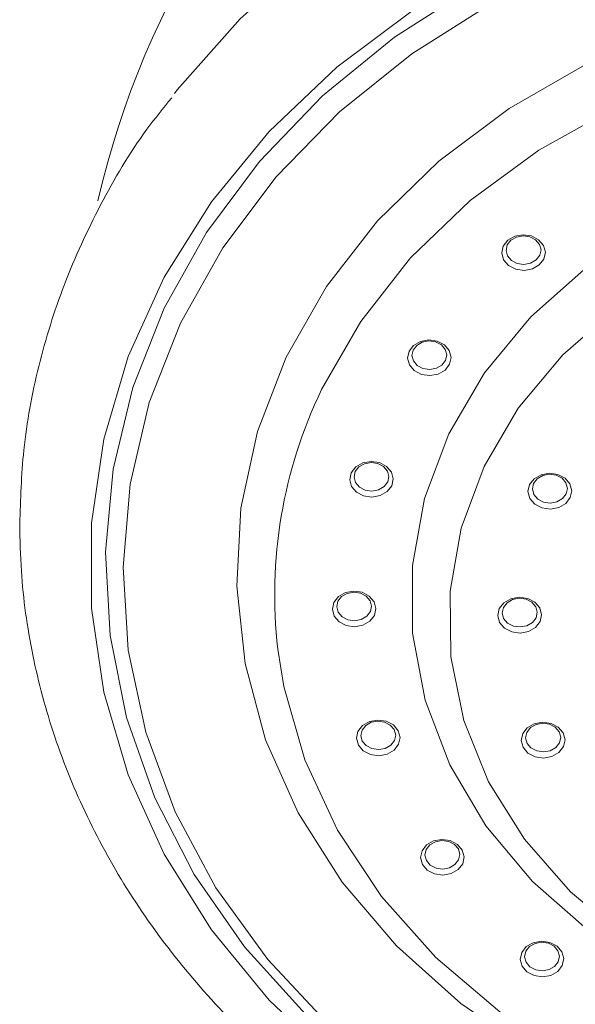
# Model space of a CAD drawing. Units: millimetres. Extents: x 10581 to 11926, y -4024 to -2175.
# Drawn here: x 11604 to 11620, y -3165 to -3137 of the extents above; entities that cross this region are included whole.
import ezdxf

# ---------------------------------------------------------------- set-up
doc = ezdxf.new("R2010")
doc.units = ezdxf.units.MM
doc.layers.add('layer 1', color=170, linetype='Continuous', lineweight=0)

msp = doc.modelspace()

# ---------------------------------------------------------------- linework, layer by layer
at = {"layer": 'layer 1', "flags": 128}
for points in [[(11652.538, -3138.038), (11652.163, -3137.603), (11650.241, -3135.679), (11648.065, -3133.946), (11645.661, -3132.428), (11643.062, -3131.144), (11640.301, -3130.111), (11637.414, -3129.343), (11634.44, -3128.849), (11631.416, -3128.636), (11628.382, -3128.707), (11625.377, -3129.061), (11622.442, -3129.693), (11619.613, -3130.595), (11616.929, -3131.755), (11614.424, -3133.159), (11612.13, -3134.787), (11610.077, -3136.618), (11608.293, -3138.63), (11608.214, -3138.732)], [(11652.538, -3138.038), (11652.163, -3137.603), (11650.241, -3135.679), (11648.065, -3133.946), (11645.661, -3132.428), (11643.062, -3131.144), (11640.301, -3130.111), (11637.414, -3129.343), (11634.44, -3128.849), (11631.416, -3128.636), (11628.382, -3128.707), (11625.377, -3129.061), (11622.442, -3129.693), (11619.613, -3130.595), (11616.929, -3131.755), (11614.424, -3133.159), (11612.13, -3134.787), (11610.077, -3136.618), (11608.293, -3138.63), (11608.214, -3138.732)], [(11612.832, -3166.336), (11610.91, -3164.51), (11609.266, -3162.51), (11607.922, -3160.365), (11606.897, -3158.105), (11606.206, -3155.761), (11605.858, -3153.367), (11605.858, -3150.956), (11606.206, -3148.562), (11606.897, -3146.218), (11607.922, -3143.958), (11609.266, -3141.813), (11610.91, -3139.813), (11612.832, -3137.987), (11615.004, -3136.36), (11617.395, -3134.954), (11619.973, -3133.79), (11622.7, -3132.884), (11625.539, -3132.248), (11628.451, -3131.892), (11631.393, -3131.821), (11634.324, -3132.035), (11637.205, -3132.532), (11639.993, -3133.304)], [(11612.832, -3166.336), (11610.91, -3164.51), (11609.266, -3162.51), (11607.922, -3160.365), (11606.897, -3158.105), (11606.206, -3155.761), (11605.858, -3153.367), (11605.858, -3150.956), (11606.206, -3148.562), (11606.897, -3146.218), (11607.922, -3143.958), (11609.266, -3141.813), (11610.91, -3139.813), (11612.832, -3137.987), (11615.004, -3136.36), (11617.395, -3134.954), (11619.973, -3133.79), (11622.7, -3132.884), (11625.539, -3132.248), (11628.451, -3131.892), (11631.393, -3131.821), (11634.324, -3132.035), (11637.205, -3132.532), (11639.993, -3133.304)], [(11638.832, -3133.259), (11636.056, -3132.599), (11633.203, -3132.213), (11630.315, -3132.106), (11627.432, -3132.279), (11624.594, -3132.73), (11621.841, -3133.454), (11619.212, -3134.438), (11616.744, -3135.671), (11614.471, -3137.134), (11612.425, -3138.807), (11610.635, -3140.667), (11609.126, -3142.687), (11607.919, -3144.839)], [(11638.832, -3133.259), (11636.056, -3132.599), (11633.203, -3132.213), (11630.315, -3132.106), (11627.432, -3132.279), (11624.594, -3132.73), (11621.841, -3133.454), (11619.212, -3134.438), (11616.744, -3135.671), (11614.471, -3137.134), (11612.425, -3138.807), (11610.635, -3140.667), (11609.126, -3142.687), (11607.919, -3144.839)], [(11639.33, -3134.128), (11636.582, -3133.405), (11633.747, -3132.958), (11630.867, -3132.794), (11627.985, -3132.916), (11625.141, -3133.322), (11622.377, -3134.006), (11619.734, -3134.957), (11617.251, -3136.162), (11614.963, -3137.604), (11612.904, -3139.261), (11611.104, -3141.11), (11609.588, -3143.123), (11608.381, -3145.27)], [(11639.33, -3134.128), (11636.582, -3133.405), (11633.747, -3132.958), (11630.867, -3132.794), (11627.985, -3132.916), (11625.141, -3133.322), (11622.377, -3134.006), (11619.734, -3134.957), (11617.251, -3136.162), (11614.963, -3137.604), (11612.904, -3139.261), (11611.104, -3141.11), (11609.588, -3143.123), (11608.381, -3145.27)], [(11638.158, -3136.594), (11635.579, -3135.927), (11632.916, -3135.541), (11630.214, -3135.443), (11627.52, -3135.635), (11624.88, -3136.114), (11622.338, -3136.871), (11619.938, -3137.893), (11617.722, -3139.163), (11615.728, -3140.659), (11613.988, -3142.355), (11612.534, -3144.223), (11611.39, -3146.23)], [(11638.158, -3136.594), (11635.579, -3135.927), (11632.916, -3135.541), (11630.214, -3135.443), (11627.52, -3135.635), (11624.88, -3136.114), (11622.338, -3136.871), (11619.938, -3137.893), (11617.722, -3139.163), (11615.728, -3140.659), (11613.988, -3142.355), (11612.534, -3144.223), (11611.39, -3146.23)], [(11650.236, -3153.607), (11650.238, -3153.575), (11650.16, -3151.431), (11649.734, -3149.316), (11648.968, -3147.266), (11647.875, -3145.317), (11646.474, -3143.506), (11644.792, -3141.863), (11642.857, -3140.419), (11640.704, -3139.199), (11638.372, -3138.225), (11635.903, -3137.514), (11633.34, -3137.079), (11630.729, -3136.928), (11628.116, -3137.064), (11625.549, -3137.483), (11623.073, -3138.179), (11620.733, -3139.139), (11618.569, -3140.346), (11616.621, -3141.778), (11614.924, -3143.411), (11613.508, -3145.214), (11612.397, -3147.155)], [(11650.236, -3153.607), (11650.238, -3153.575), (11650.16, -3151.431), (11649.734, -3149.316), (11648.968, -3147.266), (11647.875, -3145.317), (11646.474, -3143.506), (11644.792, -3141.863), (11642.857, -3140.419), (11640.704, -3139.199), (11638.372, -3138.225), (11635.903, -3137.514), (11633.34, -3137.079), (11630.729, -3136.928), (11628.116, -3137.064), (11625.549, -3137.483), (11623.073, -3138.179), (11620.733, -3139.139), (11618.569, -3140.346), (11616.621, -3141.778), (11614.924, -3143.411), (11613.508, -3145.214), (11612.397, -3147.155)], [(11639.477, -3142.427), (11637.439, -3141.469), (11635.25, -3140.77), (11632.958, -3140.347), (11630.614, -3140.208), (11628.272, -3140.357), (11625.982, -3140.791), (11623.798, -3141.499), (11621.766, -3142.465), (11619.933, -3143.669), (11618.339, -3145.084), (11617.021, -3146.677), (11616.007, -3148.413)], [(11639.477, -3142.427), (11637.439, -3141.469), (11635.25, -3140.77), (11632.958, -3140.347), (11630.614, -3140.208), (11628.272, -3140.357), (11625.982, -3140.791), (11623.798, -3141.499), (11621.766, -3142.465), (11619.933, -3143.669), (11618.339, -3145.084), (11617.021, -3146.677), (11616.007, -3148.413)], [(11645.232, -3154.814), (11645.296, -3153.548), (11645.098, -3151.719), (11644.561, -3149.937), (11643.699, -3148.242), (11642.531, -3146.675), (11641.085, -3145.272), (11639.394, -3144.067), (11637.498, -3143.087), (11635.442, -3142.356), (11633.274, -3141.89), (11631.044, -3141.701), (11628.806, -3141.793), (11626.611, -3142.164), (11624.51, -3142.805), (11622.554, -3143.701), (11620.787, -3144.831), (11619.252, -3146.169), (11617.985, -3147.683), (11617.014, -3149.338)], [(11645.232, -3154.814), (11645.296, -3153.548), (11645.098, -3151.719), (11644.561, -3149.937), (11643.699, -3148.242), (11642.531, -3146.675), (11641.085, -3145.272), (11639.394, -3144.067), (11637.498, -3143.087), (11635.442, -3142.356), (11633.274, -3141.89), (11631.044, -3141.701), (11628.806, -3141.793), (11626.611, -3142.164), (11624.51, -3142.805), (11622.554, -3143.701), (11620.787, -3144.831), (11619.252, -3146.169), (11617.985, -3147.683), (11617.014, -3149.338)], [(11618.713, -3143.443), (11618.583, -3143.61), (11618.385, -3143.723), (11618.149, -3143.766), (11617.911, -3143.732), (11617.707, -3143.625), (11617.569, -3143.463), (11617.516, -3143.27), (11617.558, -3143.075), (11617.688, -3142.908), (11617.886, -3142.794), (11618.122, -3142.752), (11618.36, -3142.786), (11618.564, -3142.893), (11618.702, -3143.055), (11618.755, -3143.248), (11618.713, -3143.443)], [(11618.713, -3143.443), (11618.583, -3143.61), (11618.385, -3143.723), (11618.149, -3143.766), (11617.911, -3143.732), (11617.707, -3143.625), (11617.569, -3143.463), (11617.516, -3143.27), (11617.558, -3143.075), (11617.688, -3142.908), (11617.886, -3142.794), (11618.122, -3142.752), (11618.36, -3142.786), (11618.564, -3142.893), (11618.702, -3143.055), (11618.755, -3143.248), (11618.713, -3143.443)], [(11618.597, -3143.335), (11618.631, -3143.179), (11618.589, -3143.025), (11618.478, -3142.895), (11618.315, -3142.81), (11618.125, -3142.782), (11617.936, -3142.816), (11617.778, -3142.907), (11617.674, -3143.041), (11617.64, -3143.197), (11617.682, -3143.351), (11617.793, -3143.481), (11617.956, -3143.566), (11618.146, -3143.594), (11618.335, -3143.559), (11618.493, -3143.469), (11618.597, -3143.335)], [(11618.597, -3143.335), (11618.631, -3143.179), (11618.589, -3143.025), (11618.478, -3142.895), (11618.315, -3142.81), (11618.125, -3142.782), (11617.936, -3142.816), (11617.778, -3142.907), (11617.674, -3143.041), (11617.64, -3143.197), (11617.682, -3143.351), (11617.793, -3143.481), (11617.956, -3143.566), (11618.146, -3143.594), (11618.335, -3143.559), (11618.493, -3143.469), (11618.597, -3143.335)], [(11607.919, -3144.839), (11607.031, -3147.093), (11606.475, -3149.417), (11606.259, -3151.778), (11606.385, -3154.144), (11606.852, -3156.481), (11607.653, -3158.757), (11608.777, -3160.939), (11610.208, -3162.996), (11611.926, -3164.901)], [(11607.919, -3144.839), (11607.031, -3147.093), (11606.475, -3149.417), (11606.259, -3151.778), (11606.385, -3154.144), (11606.852, -3156.481), (11607.653, -3158.757), (11608.777, -3160.939), (11610.208, -3162.996), (11611.926, -3164.901)], [(11608.381, -3145.27), (11607.497, -3147.522), (11606.952, -3149.844), (11606.752, -3152.203), (11606.901, -3154.564), (11607.396, -3156.894), (11608.231, -3159.157), (11609.392, -3161.322), (11610.864, -3163.357), (11612.624, -3165.231)], [(11608.381, -3145.27), (11607.497, -3147.522), (11606.952, -3149.844), (11606.752, -3152.203), (11606.901, -3154.564), (11607.396, -3156.894), (11608.231, -3159.157), (11609.392, -3161.322), (11610.864, -3163.357), (11612.624, -3165.231)], [(11616.034, -3146.432), (11615.904, -3146.599), (11615.706, -3146.713), (11615.47, -3146.756), (11615.233, -3146.721), (11615.029, -3146.615), (11614.89, -3146.452), (11614.838, -3146.259), (11614.88, -3146.064), (11615.01, -3145.897), (11615.208, -3145.784), (11615.444, -3145.741), (11615.682, -3145.776), (11615.886, -3145.882), (11616.024, -3146.044), (11616.076, -3146.237), (11616.034, -3146.432)], [(11616.034, -3146.432), (11615.904, -3146.599), (11615.706, -3146.713), (11615.47, -3146.756), (11615.233, -3146.721), (11615.029, -3146.615), (11614.89, -3146.452), (11614.838, -3146.259), (11614.88, -3146.064), (11615.01, -3145.897), (11615.208, -3145.784), (11615.444, -3145.741), (11615.682, -3145.776), (11615.886, -3145.882), (11616.024, -3146.044), (11616.076, -3146.237), (11616.034, -3146.432)], [(11615.919, -3146.325), (11615.953, -3146.169), (11615.911, -3146.014), (11615.8, -3145.884), (11615.637, -3145.799), (11615.447, -3145.772), (11615.258, -3145.806), (11615.099, -3145.897), (11614.996, -3146.03), (11614.962, -3146.186), (11615.004, -3146.341), (11615.114, -3146.47), (11615.277, -3146.555), (11615.468, -3146.583), (11615.657, -3146.549), (11615.815, -3146.458), (11615.919, -3146.325)], [(11615.919, -3146.325), (11615.953, -3146.169), (11615.911, -3146.014), (11615.8, -3145.884), (11615.637, -3145.799), (11615.447, -3145.772), (11615.258, -3145.806), (11615.099, -3145.897), (11614.996, -3146.03), (11614.962, -3146.186), (11615.004, -3146.341), (11615.114, -3146.47), (11615.277, -3146.555), (11615.468, -3146.583), (11615.657, -3146.549), (11615.815, -3146.458), (11615.919, -3146.325)], [(11611.39, -3146.23), (11610.576, -3148.343), (11610.105, -3150.524), (11609.986, -3152.738), (11610.221, -3154.945), (11610.805, -3157.108), (11611.729, -3159.19), (11612.976, -3161.155), (11614.527, -3162.97), (11616.353, -3164.604), (11618.424, -3166.029)], [(11611.39, -3146.23), (11610.576, -3148.343), (11610.105, -3150.524), (11609.986, -3152.738), (11610.221, -3154.945), (11610.805, -3157.108), (11611.729, -3159.19), (11612.976, -3161.155), (11614.527, -3162.97), (11616.353, -3164.604), (11618.424, -3166.029)], [(11616.007, -3148.413), (11615.321, -3150.254), (11614.977, -3152.158), (11614.983, -3154.083), (11615.339, -3155.985), (11616.038, -3157.823), (11617.063, -3159.555), (11618.392, -3161.142), (11619.995, -3162.549), (11621.836, -3163.745), (11623.874, -3164.703)], [(11616.007, -3148.413), (11615.321, -3150.254), (11614.977, -3152.158), (11614.983, -3154.083), (11615.339, -3155.985), (11616.038, -3157.823), (11617.063, -3159.555), (11618.392, -3161.142), (11619.995, -3162.549), (11621.836, -3163.745), (11623.874, -3164.703)], [(11614.392, -3149.888), (11614.262, -3150.055), (11614.064, -3150.168), (11613.828, -3150.211), (11613.59, -3150.176), (11613.386, -3150.07), (11613.248, -3149.908), (11613.196, -3149.715), (11613.238, -3149.52), (11613.368, -3149.353), (11613.566, -3149.239), (11613.801, -3149.197), (11614.039, -3149.231), (11614.243, -3149.337), (11614.382, -3149.5), (11614.434, -3149.693), (11614.392, -3149.888)], [(11614.392, -3149.888), (11614.262, -3150.055), (11614.064, -3150.168), (11613.828, -3150.211), (11613.59, -3150.176), (11613.386, -3150.07), (11613.248, -3149.908), (11613.196, -3149.715), (11613.238, -3149.52), (11613.368, -3149.353), (11613.566, -3149.239), (11613.801, -3149.197), (11614.039, -3149.231), (11614.243, -3149.337), (11614.382, -3149.5), (11614.434, -3149.693), (11614.392, -3149.888)], [(11614.276, -3149.78), (11614.31, -3149.624), (11614.268, -3149.469), (11614.157, -3149.34), (11613.994, -3149.254), (11613.804, -3149.227), (11613.615, -3149.261), (11613.457, -3149.352), (11613.353, -3149.485), (11613.319, -3149.641), (11613.361, -3149.796), (11613.472, -3149.926), (11613.635, -3150.011), (11613.825, -3150.038), (11614.014, -3150.004), (11614.172, -3149.913), (11614.276, -3149.78)], [(11614.276, -3149.78), (11614.31, -3149.624), (11614.268, -3149.469), (11614.157, -3149.34), (11613.994, -3149.254), (11613.804, -3149.227), (11613.615, -3149.261), (11613.457, -3149.352), (11613.353, -3149.485), (11613.319, -3149.641), (11613.361, -3149.796), (11613.472, -3149.926), (11613.635, -3150.011), (11613.825, -3150.038), (11614.014, -3150.004), (11614.172, -3149.913), (11614.276, -3149.78)], [(11617.014, -3149.338), (11616.363, -3151.095), (11616.049, -3152.881)], [(11617.014, -3149.338), (11616.363, -3151.095), (11616.049, -3152.881)], [(11619.464, -3150.226), (11619.333, -3150.394), (11619.134, -3150.508), (11618.897, -3150.551), (11618.658, -3150.517), (11618.453, -3150.41), (11618.314, -3150.246), (11618.261, -3150.052), (11618.304, -3149.856), (11618.434, -3149.688), (11618.633, -3149.574), (11618.87, -3149.531), (11619.11, -3149.566), (11619.314, -3149.673), (11619.454, -3149.836), (11619.506, -3150.03), (11619.464, -3150.226)], [(11619.464, -3150.226), (11619.333, -3150.394), (11619.134, -3150.508), (11618.897, -3150.551), (11618.658, -3150.517), (11618.453, -3150.41), (11618.314, -3150.246), (11618.261, -3150.052), (11618.304, -3149.856), (11618.434, -3149.688), (11618.633, -3149.574), (11618.87, -3149.531), (11619.11, -3149.566), (11619.314, -3149.673), (11619.454, -3149.836), (11619.506, -3150.03), (11619.464, -3150.226)], [(11619.348, -3150.118), (11619.382, -3149.962), (11619.34, -3149.806), (11619.229, -3149.675), (11619.065, -3149.59), (11618.873, -3149.562), (11618.683, -3149.596), (11618.524, -3149.688), (11618.419, -3149.822), (11618.385, -3149.979), (11618.427, -3150.135), (11618.539, -3150.265), (11618.703, -3150.351), (11618.894, -3150.379), (11619.084, -3150.344), (11619.244, -3150.253), (11619.348, -3150.118)], [(11619.348, -3150.118), (11619.382, -3149.962), (11619.34, -3149.806), (11619.229, -3149.675), (11619.065, -3149.59), (11618.873, -3149.562), (11618.683, -3149.596), (11618.524, -3149.688), (11618.419, -3149.822), (11618.385, -3149.979), (11618.427, -3150.135), (11618.539, -3150.265), (11618.703, -3150.351), (11618.894, -3150.379), (11619.084, -3150.344), (11619.244, -3150.253), (11619.348, -3150.118)], [(11613.897, -3153.574), (11613.767, -3153.741), (11613.569, -3153.854), (11613.333, -3153.897), (11613.095, -3153.862), (11612.891, -3153.756), (11612.753, -3153.594), (11612.701, -3153.4), (11612.743, -3153.206), (11612.873, -3153.039), (11613.071, -3152.925), (11613.307, -3152.882), (11613.545, -3152.917), (11613.748, -3153.023), (11613.887, -3153.185), (11613.939, -3153.379), (11613.897, -3153.574)], [(11613.897, -3153.574), (11613.767, -3153.741), (11613.569, -3153.854), (11613.333, -3153.897), (11613.095, -3153.862), (11612.891, -3153.756), (11612.753, -3153.594), (11612.701, -3153.4), (11612.743, -3153.206), (11612.873, -3153.039), (11613.071, -3152.925), (11613.307, -3152.882), (11613.545, -3152.917), (11613.748, -3153.023), (11613.887, -3153.185), (11613.939, -3153.379), (11613.897, -3153.574)], [(11613.782, -3153.466), (11613.815, -3153.31), (11613.774, -3153.155), (11613.663, -3153.026), (11613.5, -3152.94), (11613.309, -3152.913), (11613.121, -3152.947), (11612.962, -3153.038), (11612.858, -3153.171), (11612.825, -3153.327), (11612.866, -3153.482), (11612.977, -3153.612), (11613.14, -3153.697), (11613.331, -3153.724), (11613.519, -3153.69), (11613.678, -3153.599), (11613.782, -3153.466)], [(11613.782, -3153.466), (11613.815, -3153.31), (11613.774, -3153.155), (11613.663, -3153.026), (11613.5, -3152.94), (11613.309, -3152.913), (11613.121, -3152.947), (11612.962, -3153.038), (11612.858, -3153.171), (11612.825, -3153.327), (11612.866, -3153.482), (11612.977, -3153.612), (11613.14, -3153.697), (11613.331, -3153.724), (11613.519, -3153.69), (11613.678, -3153.599), (11613.782, -3153.466)], [(11616.049, -3152.881), (11616.047, -3152.913), (11616.073, -3154.749), (11616.441, -3156.56), (11617.143, -3158.304), (11618.161, -3159.939), (11619.472, -3161.429), (11621.045, -3162.736), (11622.844, -3163.832), (11624.826, -3164.69), (11626.944, -3165.29), (11629.149, -3165.619), (11631.39, -3165.667), (11633.613, -3165.435), (11635.767, -3164.928), (11637.802, -3164.157), (11639.669, -3163.141), (11641.324, -3161.903), (11642.73, -3160.473), (11643.852, -3158.884), (11644.666, -3157.173), (11645.151, -3155.38), (11645.232, -3154.814)], [(11616.049, -3152.881), (11616.047, -3152.913), (11616.073, -3154.749), (11616.441, -3156.56), (11617.143, -3158.304), (11618.161, -3159.939), (11619.472, -3161.429), (11621.045, -3162.736), (11622.844, -3163.832), (11624.826, -3164.69), (11626.944, -3165.29), (11629.149, -3165.619), (11631.39, -3165.667), (11633.613, -3165.435), (11635.767, -3164.928), (11637.802, -3164.157), (11639.669, -3163.141), (11641.324, -3161.903), (11642.73, -3160.473), (11643.852, -3158.884), (11644.666, -3157.173), (11645.151, -3155.38), (11645.232, -3154.814)], [(11618.606, -3153.751), (11618.475, -3153.919), (11618.276, -3154.033), (11618.039, -3154.076), (11617.8, -3154.041), (11617.595, -3153.934), (11617.456, -3153.771), (11617.403, -3153.577), (11617.446, -3153.381), (11617.576, -3153.213), (11617.775, -3153.099), (11618.012, -3153.056), (11618.252, -3153.091), (11618.456, -3153.198), (11618.596, -3153.361), (11618.648, -3153.555), (11618.606, -3153.751)], [(11618.606, -3153.751), (11618.475, -3153.919), (11618.276, -3154.033), (11618.039, -3154.076), (11617.8, -3154.041), (11617.595, -3153.934), (11617.456, -3153.771), (11617.403, -3153.577), (11617.446, -3153.381), (11617.576, -3153.213), (11617.775, -3153.099), (11618.012, -3153.056), (11618.252, -3153.091), (11618.456, -3153.198), (11618.596, -3153.361), (11618.648, -3153.555), (11618.606, -3153.751)], [(11618.491, -3153.643), (11618.524, -3153.486), (11618.482, -3153.331), (11618.371, -3153.2), (11618.207, -3153.114), (11618.015, -3153.087), (11617.825, -3153.121), (11617.666, -3153.212), (11617.561, -3153.347), (11617.527, -3153.504), (11617.569, -3153.659), (11617.681, -3153.79), (11617.845, -3153.876), (11618.036, -3153.903), (11618.226, -3153.869), (11618.386, -3153.778), (11618.491, -3153.643)], [(11618.491, -3153.643), (11618.524, -3153.486), (11618.482, -3153.331), (11618.371, -3153.2), (11618.207, -3153.114), (11618.015, -3153.087), (11617.825, -3153.121), (11617.666, -3153.212), (11617.561, -3153.347), (11617.527, -3153.504), (11617.569, -3153.659), (11617.681, -3153.79), (11617.845, -3153.876), (11618.036, -3153.903), (11618.226, -3153.869), (11618.386, -3153.778), (11618.491, -3153.643)], [(11611.154, -3154.536), (11611.323, -3155.591), (11611.92, -3157.678), (11612.852, -3159.682), (11614.101, -3161.566), (11615.646, -3163.297), (11617.459, -3164.844), (11619.507, -3166.179), (11621.755, -3167.278), (11624.161, -3168.123), (11626.683, -3168.697), (11629.276, -3168.99), (11631.893, -3168.998), (11634.489, -3168.72), (11637.016, -3168.162), (11639.429, -3167.332), (11641.686, -3166.246), (11643.747, -3164.923), (11645.573, -3163.387), (11647.134, -3161.666), (11648.4, -3159.789), (11649.35, -3157.791), (11649.966, -3155.707), (11650.236, -3153.607)], [(11611.154, -3154.536), (11611.323, -3155.591), (11611.92, -3157.678), (11612.852, -3159.682), (11614.101, -3161.566), (11615.646, -3163.297), (11617.459, -3164.844), (11619.507, -3166.179), (11621.755, -3167.278), (11624.161, -3168.123), (11626.683, -3168.697), (11629.276, -3168.99), (11631.893, -3168.998), (11634.489, -3168.72), (11637.016, -3168.162), (11639.429, -3167.332), (11641.686, -3166.246), (11643.747, -3164.923), (11645.573, -3163.387), (11647.134, -3161.666), (11648.4, -3159.789), (11649.35, -3157.791), (11649.966, -3155.707), (11650.236, -3153.607)], [(11614.584, -3157.239), (11614.454, -3157.406), (11614.256, -3157.519), (11614.02, -3157.562), (11613.782, -3157.528), (11613.578, -3157.421), (11613.44, -3157.259), (11613.387, -3157.066), (11613.43, -3156.871), (11613.559, -3156.704), (11613.757, -3156.59), (11613.993, -3156.548), (11614.231, -3156.582), (11614.435, -3156.689), (11614.574, -3156.851), (11614.626, -3157.044), (11614.584, -3157.239)], [(11614.584, -3157.239), (11614.454, -3157.406), (11614.256, -3157.519), (11614.02, -3157.562), (11613.782, -3157.528), (11613.578, -3157.421), (11613.44, -3157.259), (11613.387, -3157.066), (11613.43, -3156.871), (11613.559, -3156.704), (11613.757, -3156.59), (11613.993, -3156.548), (11614.231, -3156.582), (11614.435, -3156.689), (11614.574, -3156.851), (11614.626, -3157.044), (11614.584, -3157.239)], [(11614.468, -3157.131), (11614.502, -3156.975), (11614.46, -3156.82), (11614.349, -3156.691), (11614.186, -3156.606), (11613.996, -3156.578), (11613.807, -3156.612), (11613.649, -3156.703), (11613.545, -3156.837), (11613.511, -3156.992), (11613.553, -3157.147), (11613.664, -3157.277), (11613.827, -3157.362), (11614.017, -3157.39), (11614.206, -3157.355), (11614.364, -3157.265), (11614.468, -3157.131)], [(11614.468, -3157.131), (11614.502, -3156.975), (11614.46, -3156.82), (11614.349, -3156.691), (11614.186, -3156.606), (11613.996, -3156.578), (11613.807, -3156.612), (11613.649, -3156.703), (11613.545, -3156.837), (11613.511, -3156.992), (11613.553, -3157.147), (11613.664, -3157.277), (11613.827, -3157.362), (11614.017, -3157.39), (11614.206, -3157.355), (11614.364, -3157.265), (11614.468, -3157.131)], [(11619.272, -3157.304), (11619.141, -3157.471), (11618.942, -3157.586), (11618.705, -3157.628), (11618.465, -3157.594), (11618.261, -3157.487), (11618.121, -3157.324), (11618.069, -3157.13), (11618.111, -3156.934), (11618.242, -3156.766), (11618.441, -3156.652), (11618.678, -3156.609), (11618.917, -3156.643), (11619.122, -3156.75), (11619.261, -3156.913), (11619.314, -3157.108), (11619.272, -3157.304)], [(11619.272, -3157.304), (11619.141, -3157.471), (11618.942, -3157.586), (11618.705, -3157.628), (11618.465, -3157.594), (11618.261, -3157.487), (11618.121, -3157.324), (11618.069, -3157.13), (11618.111, -3156.934), (11618.242, -3156.766), (11618.441, -3156.652), (11618.678, -3156.609), (11618.917, -3156.643), (11619.122, -3156.75), (11619.261, -3156.913), (11619.314, -3157.108), (11619.272, -3157.304)], [(11619.156, -3157.196), (11619.19, -3157.039), (11619.148, -3156.883), (11619.036, -3156.753), (11618.872, -3156.667), (11618.681, -3156.639), (11618.491, -3156.674), (11618.331, -3156.765), (11618.227, -3156.899), (11618.193, -3157.056), (11618.235, -3157.212), (11618.346, -3157.343), (11618.51, -3157.428), (11618.702, -3157.456), (11618.892, -3157.422), (11619.051, -3157.33), (11619.156, -3157.196)], [(11619.156, -3157.196), (11619.19, -3157.039), (11619.148, -3156.883), (11619.036, -3156.753), (11618.872, -3156.667), (11618.681, -3156.639), (11618.491, -3156.674), (11618.331, -3156.765), (11618.227, -3156.899), (11618.193, -3157.056), (11618.235, -3157.212), (11618.346, -3157.343), (11618.51, -3157.428), (11618.702, -3157.456), (11618.892, -3157.422), (11619.051, -3157.33), (11619.156, -3157.196)], [(11616.405, -3160.634), (11616.275, -3160.8), (11616.077, -3160.914), (11615.841, -3160.957), (11615.603, -3160.922), (11615.4, -3160.816), (11615.261, -3160.654), (11615.209, -3160.46), (11615.251, -3160.265), (11615.381, -3160.099), (11615.579, -3159.985), (11615.815, -3159.942), (11616.053, -3159.977), (11616.256, -3160.083), (11616.395, -3160.245), (11616.447, -3160.439), (11616.405, -3160.634)], [(11616.405, -3160.634), (11616.275, -3160.8), (11616.077, -3160.914), (11615.841, -3160.957), (11615.603, -3160.922), (11615.4, -3160.816), (11615.261, -3160.654), (11615.209, -3160.46), (11615.251, -3160.265), (11615.381, -3160.099), (11615.579, -3159.985), (11615.815, -3159.942), (11616.053, -3159.977), (11616.256, -3160.083), (11616.395, -3160.245), (11616.447, -3160.439), (11616.405, -3160.634)], [(11616.29, -3160.526), (11616.323, -3160.37), (11616.282, -3160.215), (11616.171, -3160.085), (11616.008, -3160), (11615.817, -3159.973), (11615.629, -3160.007), (11615.47, -3160.098), (11615.366, -3160.231), (11615.333, -3160.387), (11615.374, -3160.542), (11615.485, -3160.672), (11615.648, -3160.757), (11615.839, -3160.784), (11616.027, -3160.75), (11616.186, -3160.659), (11616.29, -3160.526)], [(11616.29, -3160.526), (11616.323, -3160.37), (11616.282, -3160.215), (11616.171, -3160.085), (11616.008, -3160), (11615.817, -3159.973), (11615.629, -3160.007), (11615.47, -3160.098), (11615.366, -3160.231), (11615.333, -3160.387), (11615.374, -3160.542), (11615.485, -3160.672), (11615.648, -3160.757), (11615.839, -3160.784), (11616.027, -3160.75), (11616.186, -3160.659), (11616.29, -3160.526)], [(11619.237, -3163.526), (11619.107, -3163.693), (11618.909, -3163.807), (11618.673, -3163.85), (11618.435, -3163.815), (11618.231, -3163.709), (11618.093, -3163.547), (11618.041, -3163.353), (11618.083, -3163.158), (11618.213, -3162.991), (11618.411, -3162.878), (11618.647, -3162.835), (11618.885, -3162.87), (11619.088, -3162.976), (11619.227, -3163.138), (11619.279, -3163.332), (11619.237, -3163.526)], [(11619.237, -3163.526), (11619.107, -3163.693), (11618.909, -3163.807), (11618.673, -3163.85), (11618.435, -3163.815), (11618.231, -3163.709), (11618.093, -3163.547), (11618.041, -3163.353), (11618.083, -3163.158), (11618.213, -3162.991), (11618.411, -3162.878), (11618.647, -3162.835), (11618.885, -3162.87), (11619.088, -3162.976), (11619.227, -3163.138), (11619.279, -3163.332), (11619.237, -3163.526)], [(11619.122, -3163.419), (11619.155, -3163.263), (11619.113, -3163.108), (11619.003, -3162.978), (11618.84, -3162.893), (11618.649, -3162.866), (11618.461, -3162.9), (11618.302, -3162.991), (11618.198, -3163.124), (11618.165, -3163.28), (11618.206, -3163.435), (11618.317, -3163.564), (11618.48, -3163.65), (11618.67, -3163.677), (11618.859, -3163.643), (11619.018, -3163.552), (11619.122, -3163.419)], [(11619.122, -3163.419), (11619.155, -3163.263), (11619.113, -3163.108), (11619.003, -3162.978), (11618.84, -3162.893), (11618.649, -3162.866), (11618.461, -3162.9), (11618.302, -3162.991), (11618.198, -3163.124), (11618.165, -3163.28), (11618.206, -3163.435), (11618.317, -3163.564), (11618.48, -3163.65), (11618.67, -3163.677), (11618.859, -3163.643), (11619.018, -3163.552), (11619.122, -3163.419)]]:
    msp.add_lwpolyline(points, dxfattribs=at)
at = {"layer": 'layer 1'}
for centre, radius, start, end in [((11630.656, -3147.473), 25.267, 12.7576, 166.9909), ((11630.656, -3147.473), 25.267, 12.7576, 166.9909), ((11624.468, -3152.983), 13.405, 154.229, 186.6526), ((11624.468, -3152.983), 13.405, 154.229, 186.6526)]:
    msp.add_arc(centre, radius, start, end, dxfattribs=at)
for points, knots in [([(11603.816, -3150.976), (11603.825, -3151.422), (11603.852, -3152.667), (11604.14, -3154.702), (11604.766, -3157.044), (11605.692, -3159.315), (11606.902, -3161.49), (11608.385, -3163.546), (11610.125, -3165.458), (11612.102, -3167.204), (11614.293, -3168.765), (11616.675, -3170.121), (11619.219, -3171.257), (11621.895, -3172.16), (11624.673, -3172.819), (11627.52, -3173.227), (11630.404, -3173.378), (11633.292, -3173.272), (11636.151, -3172.908), (11638.947, -3172.291), (11641.65, -3171.427), (11644.226, -3170.326), (11646.648, -3168.998), (11648.884, -3167.46), (11650.91, -3165.728), (11652.7, -3163.823), (11654.232, -3161.768), (11655.489, -3159.587), (11656.456, -3157.308), (11657.122, -3154.958), (11657.481, -3152.565), (11657.53, -3150.158), (11657.271, -3147.763), (11656.707, -3145.409), (11655.848, -3143.118), (11654.686, -3140.928), (11653.596, -3139.258), (11652.814, -3138.379), (11652.601, -3138.139)], [0, 0, 0, 0, 0.015764, 0.044048, 0.072343, 0.100675, 0.129071, 0.157547, 0.186109, 0.214752, 0.243462, 0.272226, 0.301031, 0.329864, 0.358716, 0.387582, 0.416458, 0.445342, 0.474235, 0.503134, 0.532038, 0.560944, 0.589846, 0.618732, 0.647591, 0.676404, 0.705153, 0.733821, 0.762395, 0.790872, 0.819264, 0.847591, 0.875887, 0.904179, 0.9325, 0.96088, 0.989339, 1, 1, 1, 1]), ([(11603.816, -3150.976), (11603.825, -3151.422), (11603.852, -3152.667), (11604.14, -3154.702), (11604.766, -3157.044), (11605.692, -3159.315), (11606.902, -3161.49), (11608.385, -3163.546), (11610.125, -3165.458), (11612.102, -3167.204), (11614.293, -3168.765), (11616.675, -3170.121), (11619.219, -3171.257), (11621.895, -3172.16), (11624.673, -3172.819), (11627.52, -3173.227), (11630.404, -3173.378), (11633.292, -3173.272), (11636.151, -3172.908), (11638.947, -3172.291), (11641.65, -3171.427), (11644.226, -3170.326), (11646.648, -3168.998), (11648.884, -3167.46), (11650.91, -3165.728), (11652.7, -3163.823), (11654.232, -3161.768), (11655.489, -3159.587), (11656.456, -3157.308), (11657.122, -3154.958), (11657.481, -3152.565), (11657.53, -3150.158), (11657.271, -3147.763), (11656.707, -3145.409), (11655.848, -3143.118), (11654.686, -3140.928), (11653.596, -3139.258), (11652.814, -3138.379), (11652.601, -3138.139)], [0, 0, 0, 0, 0.015764, 0.044048, 0.072343, 0.100675, 0.129071, 0.157547, 0.186109, 0.214752, 0.243462, 0.272226, 0.301031, 0.329864, 0.358716, 0.387582, 0.416458, 0.445342, 0.474235, 0.503134, 0.532038, 0.560944, 0.589846, 0.618732, 0.647591, 0.676404, 0.705153, 0.733821, 0.762395, 0.790872, 0.819264, 0.847591, 0.875887, 0.904179, 0.9325, 0.96088, 0.989339, 1, 1, 1, 1]), ([(11608.136, -3138.857), (11607.896, -3139.153), (11607.117, -3140.115), (11606.08, -3141.89), (11605.037, -3144.144), (11604.313, -3146.483), (11603.888, -3148.77), (11603.839, -3150.274), (11603.816, -3150.976)], [0, 0, 0, 0, 0.084053, 0.273084, 0.461512, 0.649302, 0.836501, 1, 1, 1, 1]), ([(11608.136, -3138.857), (11607.896, -3139.153), (11607.117, -3140.115), (11606.08, -3141.89), (11605.037, -3144.144), (11604.313, -3146.483), (11603.888, -3148.77), (11603.839, -3150.274), (11603.816, -3150.976)], [0, 0, 0, 0, 0.084053, 0.273084, 0.461512, 0.649302, 0.836501, 1, 1, 1, 1])]:
    msp.add_open_spline(points, degree=3, knots=knots, dxfattribs=at)

doc.saveas('drawing.dxf')
